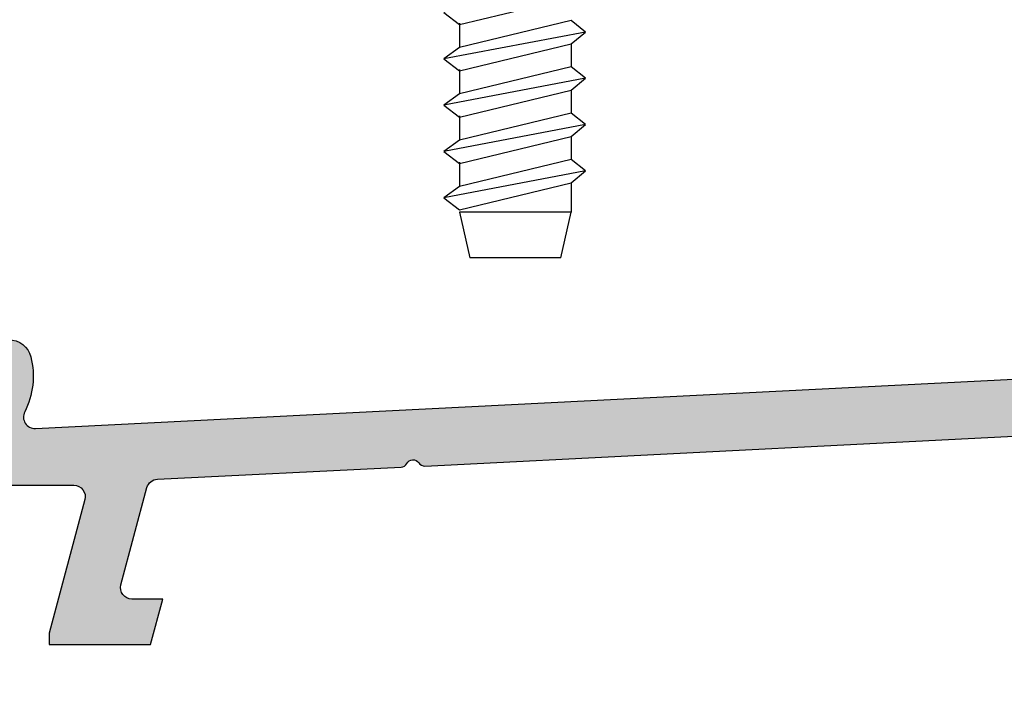
# Model space of a CAD drawing. Units: millimetres. Extents: x -821 to 3224, y -1385 to 965.
# Drawn here: x 508 to 551, y 55 to 85 of the extents above; entities that cross this region are included whole.
import ezdxf

# ---------------------------------------------------------------- set-up
doc = ezdxf.new("R2010")
doc.units = ezdxf.units.MM
doc.linetypes.add('277128_Schwelle_Alu$0$AM_DIN_G_W050', pattern=[13.75, 9.75, -1.5, 1, -1.5])
doc.linetypes.add('Schraube_5x100_unten$0$AUSGEZOGEN', pattern=[0])
doc.layers.add('277128_Schwelle_Alu$0$Schraffur_Aluminium', color=252, linetype='277128_Schwelle_Alu$0$AM_DIN_G_W050', lineweight=25)
doc.layers.add('AM_5', color=3, linetype='Continuous', lineweight=25)
doc.layers.add('Schraube_5x100_unten$0$15', color=1, linetype='Schraube_5x100_unten$0$AUSGEZOGEN')
doc.styles.get("Standard").update_dxf_attribs({"font": 'isocp.shx'})
doc.dimstyles.new('AM_DIN$0', dxfattribs={"dimtxt": 3, "dimasz": 2.5, "dimexe": 1, "dimexo": 1, "dimgap": 1, "dimtad": 1, "dimdec": 1, "dimdsep": 46, "dimtxsty": 'Standard', "dimcen": 0, "dimclrd": 3, "dimclre": 3, "dimclrt": 2, "dimadec": 1, "dimazin": 2, "dimtp": 0.1, "dimtm": 0.1, "dimtfac": 0.71, "dimtdec": 1, "dimtmove": 0, "dimatfit": 3, "dimfxl": 0, "dimlwd": -1, "dimlwe": -1, "dimarcsym": 0})

# ---------------------------------------------------------------- blocks, each defined once
blk = doc.blocks.new('*D176')
at = {"layer": 'AM_5'}
for p, q in [((487.1094357681379, 76.73741660711221), (487.1094357681379, 43.62238027569038)), ((500.1094357681379, 55.73742154594083), (500.1094357681379, 43.62238027569038)), ((482.1094357681379, 45.62238027569038), (477.1094357681379, 45.62238027569038)), ((487.1094357681379, 45.62238027569038), (500.1094357681379, 45.62238027569038)), ((505.1094357681379, 45.62238027569038), (510.1094357681379, 45.62238027569038))]:
    blk.add_line(p, q, dxfattribs=at)
for points in [[(482.1094357681379, 46.45571360902371), (482.1094357681379, 44.78904694235704), (487.1094357681379, 45.62238027569038)], [(505.1094357681379, 46.45571360902371), (505.1094357681379, 44.78904694235704), (500.1094357681379, 45.62238027569038)]]:
    blk.add_solid(points, dxfattribs=at)
at = {"layer": 'Defpoints', "color": 0}
for p in [(487.1094357681379, 78.73741660711221), (500.1094357681379, 57.73742154594083), (500.1094357681379, 45.62238027569038)]:
    blk.add_point(p, dxfattribs=at)
at = {"layer": 'AM_5', "color": 2, "insert": (493.6094357681379, 51.62238027569038), "char_height": 6, "attachment_point": 5}
blk.add_mtext('13', dxfattribs=at)
blk = doc.blocks.new('277128_Schwelle_Alu$0$279120')
at = {"layer": '277128_Schwelle_Alu$0$Schraffur_Aluminium'}
h = blk.add_hatch(color=252, dxfattribs=at)
edge = h.paths.add_edge_path(flags=16)
edge.add_line((-123.3563822849019, 30.25200123516038), (-123.3358620802678, 29.86045240567569))
edge.add_arc((-122.8365473128897, 29.88662038379721), 0.500000000000824, 183.0000000000007, 222.1949674259687)
edge.add_arc((-125.8000016888818, 27.19999831111625), 3.499999999999669, -10.416472080683775, 42.19496742597869, ccw=False)
edge.add_arc((-123.3412028580087, 26.74799354422191), 1.000000000000003, 273.0000000000059, 349.58352791932356, ccw=False)
edge.add_line((-123.2888669017657, 25.7493640094674), (-123.8199111561371, 25.72153315939499))
edge.add_arc((-123.8460791342586, 26.22084792677231), 0.4999999999999725, 117.16751121845189, 273.00000000000574, ccw=False)
edge.add_arc((-124.3026726565713, 27.11052334813803), 0.5000000000001975, 297.167511218437, 356.5802781547246)
edge.add_arc((-125.8000016888809, 27.19999831111579), 1.999999999999202, 356.5802781547695, 383.669862898395)
edge.add_arc((-124.4261908571261, 27.80219744641101), 0.5000000000002458, 23.66986289837859, 81.66440807060303)
edge.add_arc((-124.2812199942041, 28.79163337101852), 0.5000000000000343, 183.0000000000191, 261.66440807065464, ccw=False)
edge.add_line((-124.7805347615813, 28.76546539289689), (-124.8543265870339, 30.17349730079582))
edge.add_arc((-125.3536413544111, 30.14732932267452), 0.4999999999999039, 2.999999999980087, 93.00000000000475)
edge.add_line((-125.3798093325327, 30.64664409005195), (-126.5781647742374, 30.5838409425603))
edge.add_arc((-126.5519967961163, 30.08452617518287), 0.500000000000119, 92.99999999995269, 182.9999999999801)
edge.add_line((-127.0513115634935, 30.05835819706158), (-126.9775197380409, 28.65032628916265))
edge.add_arc((-127.476834505419, 28.62415831104136), 0.5000000000008121, -75.66440807059382, 2.999999999974591, ccw=False)
edge.add_arc((-127.2292335913512, 27.65529620147515), 0.4999999999996826, 104.3355919293767, 162.3301371016272)
edge.add_arc((-125.8000016888823, 27.19999831111625), 1.999999999999567, 162.3301371016251, 189.4197218452463)
edge.add_arc((-127.2797755157039, 26.95449999859295), 0.5000000000001581, 189.4197218451901, 248.8324887814663)
edge.add_arc((-127.6408713663259, 26.02197129304875), 0.5000000000000009, -86.9999999999946, 68.83248878151721, ccw=False)
edge.add_line((-127.6147033882044, 25.52265652567144), (-128.1457476425753, 25.49482567559903))
edge.add_arc((-128.1980835988184, 26.49345521035355), 0.999999999999945, 196.4164720806728, 273.00000000000574, ccw=False)
edge.add_arc((-125.8000016888818, 27.1999983111167), 3.499999999999879, 143.8050325740266, 196.4164720806876, ccw=False)
edge.add_arc((-129.0280504283687, 29.56213745509092), 0.4999999999999011, 323.8050325740014, 362.9999999999866)
edge.add_line((-128.5287356609915, 29.58830543321233), (-128.5492558656256, 29.97985426269702))
edge.add_arc((-129.0485706330032, 29.95368628457572), 0.5000000000003579, 2.999999999977359, 92.99999999995269)
edge.add_line((-129.0747386111243, 30.45300105195315), (-181.5261606508575, 27.70413850261298))
edge.add_arc((-181.499992672736, 27.20482373523589), 0.499999999999859, 93.00000000000644, 180.0000000000586)
edge.add_line((-181.999992672736, 27.20482373523532), (-181.9999926727255, 13.89498743710624))
edge.add_arc((-181.4999926727255, 13.89498743710658), 0.5, 180.0000000000326, 264.2608295224525)
edge.add_arc((-181.5999926727304, 12.9000000000002), 0.5000000000000667, -65.67410511892001, 84.26082952245122, ccw=False)
edge.add_arc((-181.1880664466057, 11.98878280073814), 0.5000000000000558, 114.3258948809662, 172.770109987363)
edge.add_arc((-179.6999926727308, 11.80000662770419), 1.999999999999977, 172.770109987439, 200.6698628983728)
edge.add_arc((-181.1034374120818, 11.27053248897221), 0.5000000000006094, 200.6698628983757, 258.6644080706015)
edge.add_arc((-181.2999926727307, 10.29003974065006), 0.4999999999999901, -1.9610979506978765e-11, 78.6644080705899, ccw=False)
edge.add_line((-180.7999926727307, 10.29003974064995), (-180.7999926727307, 10.00000000000023))
edge.add_arc((-180.2999926727307, 10.00000000000023), 0.5, 180, 270)
edge.add_line((-180.2999926727307, 9.500000000000227), (-179.0999926727309, 9.500000000000227))
edge.add_arc((-179.0999926727309, 10.00000000000023), 0.5, 270, 360)
edge.add_line((-178.5999926727309, 10.00000000000023), (-178.5999926727309, 10.29003974064995))
edge.add_arc((-178.0999926727304, 10.29003974064983), 0.5000000000004547, 101.33559192940493, 179.9999999999935, ccw=False)
edge.add_arc((-178.2965479333793, 11.27053248897175), 0.5000000000001016, 281.3355919294075, 339.3301371016485)
edge.add_arc((-179.6999926727299, 11.80000662770397), 1.999999999999038, 339.3301371016241, 367.2298900125579)
edge.add_arc((-178.2119188988554, 11.9887828007387), 0.4999999999994985, 7.229890012527197, 65.67410511895945)
edge.add_arc((-177.7999926727307, 12.9000000000002), 0.4999999999999842, 90, 245.67410511897282, ccw=False)
edge.add_line((-177.7999926727307, 13.40000000000032), (-177.273058814299, 13.40000000000032))
edge.add_arc((-177.273058814299, 12.40000000000066), 0.9999999999996589, 13.886383893762513, 90, ccw=False)
edge.add_arc((-179.6999926727312, 11.80000662770442), 3.500000000000397, -26.743790257092826, 13.886383893760694, ccw=False)
edge.add_arc((-176.1278817925622, 10.00000000000023), 0.4999999999997801, 153.2562097428696, 272.8839961519345)
edge.add_line((-176.1027248045752, 9.50063327508201), (-79.60121308776388, 14.36216539129168))
edge.add_arc((-79.62637007574995, 14.86153211620979), 0.5000000000000215, 272.8839961518307, 351.9999999999623)
edge.add_line((-79.13123604137945, 14.79194556572952), (-76.6277166837358, 32.60541140250939))
edge.add_arc((-77.12285071810629, 32.6749979529892), 0.4999999999996891, 352.0000000000139, 453.0000000000579)
edge.add_line((-77.14901869622827, 33.17431272036652), (-122.8832354956462, 30.7774839806591))
edge.add_arc((-122.8570675175247, 30.2781692132819), 0.4999999999999158, 93.0000000000061, 183.0000000000061)
edge = h.paths.add_edge_path()
edge.add_line((-17.50003987559603, 14.4999817489454), (-17.50004207280699, 10.99999937222333))
edge.add_arc((-18.50004207280699, 11.00000000000125), 1.000000000000197, 270, 359.9999640309746, ccw=False)
edge.add_line((-18.50004207280699, 10.00000000000114), (-25.99997329181861, 10.00000000000114))
edge.add_arc((-25.99997329181861, 11.00000000000114), 1, 180, 270, ccw=False)
edge.add_line((-26.99997329181861, 11.00000000000114), (-26.99997329181861, 27.50097688588744))
edge.add_arc((-27.9999727960444, 27.4999811211145), 0.9999999999996623, 0.05705312830564991, 179.9998175790784)
edge.add_line((-28.99997279603895, 27.49998430496021), (-28.99997562396993, 26.611772062304))
edge.add_line((-28.99997562396993, 26.611772062304), (-30.05539002553814, 25.5563636239533))
edge.add_arc((-29.70183763375917, 25.20280923454902), 0.499999999999668, 134.999838135481, 254.9998254448397)
edge.add_line((-29.83124862768636, 24.71984671566111), (-28.99996735674904, 24.4971028560492))
edge.add_line((-28.99996735674904, 24.4971028560492), (-28.99997435199157, 22.29999745292321))
edge.add_arc((-29.79997435198766, 22.29999999999927), 0.8000000000001439, 269.99999999996743, 359.9998175791142, ccw=False)
edge.add_line((-29.79997435198811, 21.49999999999932), (-49.99999950740448, 21.49999999999977))
edge.add_arc((-49.99999950740448, 21.99999999999977), 0.5, 180, 270, ccw=False)
edge.add_line((-50.49999950740448, 21.99999999999977), (-50.49999950740448, 27.99997861426186))
edge.add_arc((-50.99999950740448, 27.99997861426186), 0.5, 0, 90)
edge.add_line((-50.99999950740448, 28.49997861426186), (-51.99998241971753, 28.49997861426186))
edge.add_arc((-51.99998241971753, 27.99997861426198), 0.4999999999998863, 90, 179.999817579111)
edge.add_line((-52.4999824197148, 27.99998020618455), (-52.50000152280109, 21.99997548439865))
edge.add_arc((-53.0000015227979, 21.99997707632122), 0.499999999999351, 269.99981757904584, 359.999817579111, ccw=False)
edge.add_line((-53.00000311472104, 21.49997707632406), (-60.20000254707384, 21.5000000000075))
edge.add_arc((-60.19999999999754, 22.30000000000348), 0.8000000000000302, 180.000000000285, 269.99981757909796, ccw=False)
edge.add_arc((-61.00000749999754, 22.2999999999995), 7.499999810534064e-06, 0, 180)
edge.add_line((-61.0000149999978, 22.2999999999995), (-61.0000149999978, 24.49712355109682))
edge.add_line((-61.0000149999978, 24.49712355109682), (-60.16873301988335, 24.7198647640364))
edge.add_arc((-60.29814247613149, 25.2028276949469), 0.5000000000001027, 284.9999921341986, 404.9999794435732)
edge.add_line((-59.94458895869138, 25.55638095869313), (-60.99999999999773, 26.61179275731388))
edge.add_line((-60.99999999999773, 26.61179275731388), (-60.99999999999773, 34.20000000000005))
edge.add_arc((-61.29999999999745, 34.20000000000027), 0.2999999999997272, 359.9999999999566, 450)
edge.add_line((-61.29999999999745, 34.50000000000023), (-65.39999999999782, 34.50000000000023))
edge.add_arc((-65.39999999999782, 34.8000000000003), 0.3000000000000114, 179.9999999999674, 270, ccw=False)
edge.add_line((-65.69999999999754, 34.80000000000041), (-65.69999999999754, 36.40000000000032))
edge.add_arc((-65.39999999999782, 36.40000000000055), 0.2999999999997272, 90, 180.0000000000434, ccw=False)
edge.add_line((-65.39999999999782, 36.7000000000005), (-63.29999999999927, 36.7000000000005))
edge.add_arc((-63.29999999999882, 37.00000000000023), 0.2999999999997272, 269.9999999999131, 360)
edge.add_line((-62.99999999999955, 37.00000000000023), (-62.99999999999955, 37.90000000000077))
edge.add_arc((-63.29999999999882, 37.90000000000089), 0.2999999999992724, 359.9999999999783, 450.0000000000869)
edge.add_line((-63.29999999999927, 38.2000000000005), (-65.96794919242893, 38.20000000000095))
edge.add_arc((-65.96794919242848, 37.20000000000084), 1.000000000000114, 90.00000000002606, 149.9999999999971)
edge.add_line((-66.83397459621301, 37.70000000000095), (-67.56602540378253, 36.43205080757002))
edge.add_arc((-66.69999999999709, 35.93205080757082), 1.000000000000443, 150.0000000000711, 180.0000000000749)
edge.add_line((-67.69999999999754, 35.93205080756957), (-67.69999999999754, 34.79999999999995))
edge.add_arc((-67.99999999999773, 34.80000000000018), 0.3000000000001819, 270, 359.9999999999566, ccw=False)
edge.add_line((-67.99999999999773, 34.50000000000023), (-69.99999999999909, 34.50000000000023))
edge.add_arc((-69.99999999999909, 34.70000000000027), 0.2000000000000455, 90, 270, ccw=False)
edge.add_line((-69.99999999999909, 34.90000000000032), (-69.99999999999909, 41.74999999999977))
edge.add_arc((-70.24999999999909, 41.74999999999989), 0.25, 359.999999999987, 450)
edge.add_line((-70.24999999999909, 41.99999999999977), (-70.74999999999955, 41.99999999999977))
edge.add_arc((-70.74999999999955, 41.74999999999977), 0.25, 90, 180)
edge.add_line((-70.99999999999955, 41.74999999999977), (-70.99999999999955, 37.42344685007197))
edge.add_arc((-72.49999999999909, 37.42344685007185), 1.499999999999545, -87.00000000001108, 2.2168933355715126e-12, ccw=False)
edge.add_line((-72.42149606563498, 35.92550254794037), (-196.0785039343641, 29.44491337275508))
edge.add_arc((-195.9999999999995, 27.9469690706228), 1.500000000000429, 93.00000000000475, 179.9999999999913)
edge.add_line((-197.5, 27.94696907062303), (-197.5, 20.99999999999977))
edge.add_line((-197.5, 20.99999999999977), (-195, 20.99999999999977))
edge.add_line((-195, 20.99999999999977), (-195, 26.52352222055038))
edge.add_arc((-194.5, 26.52352222055049), 0.5, 93.00000000000438, 180.0000000000195, ccw=False)
edge.add_line((-194.5261679781215, 27.02283698792803), (-185.0261606508575, 27.52071127512249))
edge.add_arc((-184.999992672736, 27.02139650774518), 0.5000000000000293, 6.508571459562518e-11, 93.00000000000551, ccw=False)
edge.add_line((-184.499992672736, 27.02139650774575), (-184.4999926727342, 24.40000000000089))
edge.add_arc((-184.7999926727343, 24.40000000000077), 0.3000000000001819, -90, 2.1714186004828662e-11, ccw=False)
edge.add_line((-184.7999926727343, 24.1000000000007), (-187.2000000000003, 24.10000000000025))
edge.add_arc((-187.1999999999998, 23.8000000000003), 0.2999999999998977, 90.00000000008686, 179.9999999998806)
edge.add_line((-187.5, 23.80000000000098), (-187.5, 23.40000000000043))
edge.add_arc((-187.2000000000003, 23.3999999999993), 0.2999999999997272, 179.9999999997937, 269.9999999999131)
edge.add_line((-187.2000000000007, 23.0999999999998), (-186.5, 23.09999999999934))
edge.add_arc((-186.5, 22.59999999999945), 0.4999999999998863, -1.3017142919125035e-11, 90, ccw=False)
edge.add_line((-186, 22.59999999999934), (-186, 21.90000000000043))
edge.add_arc((-185.6999999999998, 21.90000000000043), 0.3000000000001819, 180.0000000000109, 270)
edge.add_line((-185.6999999999998, 21.60000000000025), (-184.7999926727316, 21.6000000000007))
edge.add_arc((-184.7999926727312, 21.30000000000098), 0.2999999999996703, -1.0913936421275139e-11, 90.00000000008691, ccw=False)
edge.add_line((-184.4999926727319, 21.30000000000098), (-184.4999926727305, 19.57081820863118))
edge.add_arc((-184.2999926727302, 19.57081820863164), 0.2000000000002728, 180.0000000001303, 253.3978245667597)
edge.add_arc((-184.4999999999991, 18.89999999999986), 0.4999999999949341, -73.39782456662351, 73.39782456678819, ccw=False)
edge.add_arc((-184.2999926727307, 18.22918179137025), 0.1999999999980322, 106.6021754328805, 179.9999999995766)
edge.add_line((-184.4999926727287, 18.22918179137173), (-184.4999926727269, 15.39999999999907))
edge.add_arc((-184.7999926727271, 15.39999999999884), 0.3000000000001819, -90, 3.26281224261038e-11, ccw=False)
edge.add_line((-184.7999926727271, 15.09999999999889), (-185.6999999999998, 15.09999999999934))
edge.add_arc((-185.6999999999998, 14.79999999999939), 0.3000000000000114, 90, 179.9999999999457)
edge.add_line((-186, 14.79999999999961), (-186, 14.1000000000007))
edge.add_arc((-186.5, 14.10000000000036), 0.5, -90, 3.9108272176235914e-11, ccw=False)
edge.add_line((-186.5, 13.60000000000025), (-187.2000000000007, 13.5999999999998))
edge.add_arc((-187.2000000000007, 13.29999999999984), 0.2999999999998977, 90, 180.0000000000543)
edge.add_line((-187.5000000000005, 13.29999999999961), (-187.5, 12.89999999999907))
edge.add_arc((-187.2000000000003, 12.89999999999941), 0.2999999999997272, 180.0000000000651, 270)
edge.add_line((-187.2000000000003, 12.5999999999998), (-184.7999999999993, 12.59999999999934))
edge.add_arc((-184.7999999999997, 12.29999999999984), 0.2999999999994998, -4.3428372009657323e-11, 89.9999999999132, ccw=False)
edge.add_line((-184.5, 12.29999999999961), (-184.5, 4.938828396916506e-06))
edge.add_line((-184.5, 4.938828396916506e-06), (-179.5000231902986, 2.273736754432321e-13))
edge.add_line((-179.5000231902986, 2.273736754432321e-13), (-179.5000231902986, 0.4999999999997726))
edge.add_line((-179.5000231902986, 0.4999999999997726), (-179.9019471902989, 1.999999999999773))
edge.add_line((-179.9019471902989, 1.999999999999773), (-181.4999926727228, 2.000000000000227))
edge.add_arc((-181.4999926727228, 2.500000000000341), 0.5000000000001137, 180.000000000013, 270, ccw=False)
edge.add_line((-181.9999926727228, 2.500000000000227), (-181.9999926727232, 6.500000000000227))
edge.add_arc((-181.4999926727232, 6.500000000000341), 0.5, 90, 180.000000000013, ccw=False)
edge.add_line((-181.4999926727232, 7.000000000000227), (-174.4099661259174, 6.999999999999773))
edge.add_arc((-174.4099661259179, 6.5), 0.4999999999997726, -15.000000000019611, 89.99999999994787, ccw=False)
edge.add_line((-173.9270032127733, 6.370590477448559), (-175.5000231902995, 0.5000000000002274))
edge.add_line((-175.5000231902995, 0.5000000000002274), (-175.5000231902995, 2.273736754432321e-13))
edge.add_line((-175.5000231902995, 2.273736754432321e-13), (-171.0359215751623, 2.273736754432321e-13))
edge.add_line((-171.0359215751623, 2.273736754432321e-13), (-170.5000231902995, 2.000000000000227))
edge.add_line((-170.5000231902995, 2.000000000000227), (-171.8582962642067, 2.000000000000227))
edge.add_arc((-171.8582962642067, 2.500000000000341), 0.5000000000001705, 165.0000000000379, 270, ccw=False)
edge.add_line((-172.3412591773517, 2.629409522551441), (-171.1975407953414, 6.897824633761275))
edge.add_arc((-170.7145778821973, 6.768415111210402), 0.4999999999994877, 92.82202576991028, 165.0000000000235, ccw=False)
edge.add_line((-170.7391947469146, 7.267808753511645), (-160.0189571234869, 7.796246877180465))
edge.add_arc((-160.0340513162887, 8.095866912125416), 0.2999999999946439, 272.8839961538303, 332.8839961531598)
edge.add_arc((-159.5000000000064, 7.822390785994457), 0.2999999999940017, 32.88399615189297, 152.8839961505851, ccw=False)
edge.add_arc((-158.9961370693045, 8.14815472975988), 0.2999999999998056, 212.8839961525217, 272.883996151869)
edge.add_line((-158.9810428765127, 7.848534694809359), (-117.5253188795123, 9.948526088291828))
edge.add_arc((-117.5000231902986, 9.449166370145463), 0.5000000000000105, -1.3017142919125035e-11, 92.89991040934768, ccw=False)
edge.add_line((-117.0000231902986, 9.449166370145349), (-117.0000231902986, 2.500000000000227))
edge.add_arc((-117.5000231902986, 2.500000000000341), 0.5, 270, 359.999999999987, ccw=False)
edge.add_line((-117.5000231902986, 2.000000000000227), (-119.0980991902979, 1.999999999999773))
edge.add_line((-119.0980991902979, 1.999999999999773), (-119.5000231902986, 0.4999999999997726))
edge.add_line((-119.5000231902986, 0.4999999999997726), (-119.5000231902986, 2.273736754432321e-13))
edge.add_line((-119.5000231902986, 2.273736754432321e-13), (-114.5000231902986, 4.748894525619107e-06))
edge.add_line((-114.5000231902986, 4.748894525619107e-06), (-114.5000231902986, 9.625425167174171))
edge.add_arc((-114.0000231902986, 9.625425167174171), 0.5, 92.88399615188251, 180, ccw=False)
edge.add_line((-114.0251801782852, 10.12479189209239), (-78.658490502517, 11.90648727327266))
edge.add_arc((-78.63333351453048, 11.40712054835387), 0.5000000000006122, 59.99999999997391, 92.88399615187939, ccw=False)
edge.add_line((-78.38333351453002, 11.84013325024648), (-70.14997680970146, 7.08660254037909))
edge.add_arc((-70.29997680970109, 6.826794919243298), 0.3000000000001676, 9.771383702172898e-11, 60.00000000009868, ccw=False)
edge.add_line((-69.99997680970091, 6.826794919243866), (-69.99997680970091, 4.938828396916506e-06))
edge.add_line((-69.99997680970091, 4.938828396916506e-06), (-65, 2.273736754432321e-13))
edge.add_line((-65, 2.273736754432321e-13), (-65, 0.4999999999997726))
edge.add_line((-65, 0.4999999999997726), (-65.40192399999978, 1.999999999999773))
edge.add_line((-65.40192399999978, 1.999999999999773), (-66.9999694824237, 2.000000000000227))
edge.add_arc((-66.9999694824237, 2.500000000000341), 0.5000000000001137, 180.000000000013, 270, ccw=False)
edge.add_line((-67.4999694824237, 2.500000000000227), (-67.49996948242506, 6.500000000000227))
edge.add_arc((-66.99996948242506, 6.500000000000341), 0.5, 90, 180.000000000013, ccw=False)
edge.add_line((-66.99996948242506, 7.000000000000227), (-39.01961524225726, 7.000000000000227))
edge.add_arc((-39.01961524226681, 7.299999999994952), 0.2999999999947249, 270.0000000018238, 330.0000000011982)
edge.add_arc((-38.50000000000682, 7.000000000000341), 0.2999999999933545, 29.999999999948272, 149.9999999986831, ccw=False)
edge.add_arc((-37.98038475774274, 7.300000000000637), 0.3000000000004758, 210.0000000007198, 270.0000000000868)
edge.add_line((-37.98038475774229, 7.000000000000227), (-15.50004878174559, 6.999999999999773))
edge.add_line((-15.50004878174559, 6.999999999999773), (-15.50004036914152, 14.50097464282157))
edge.add_arc((-16.50003987559603, 14.49998111786851), 1.000000000000552, 0.0569247960162387, 179.9999638419579)
edge = h.paths.add_edge_path(flags=16)
edge.add_arc((-66.80000168888319, 10.29003974064983), 0.5000000000004547, 1.302755197526272e-11, 78.66440807059634)
edge.add_arc((-66.60344642823429, 11.27053248897175), 0.5000000000001016, 200.6698628983515, 258.6644080705925, ccw=False)
edge.add_arc((-65.20000168888282, 11.80000662770419), 1.999999999999969, 172.770109987439, 200.6698628983728, ccw=False)
edge.add_arc((-66.68807546275775, 11.98878280073814), 0.5000000000000784, 114.32589488096619, 172.770109987363, ccw=False)
edge.add_arc((-67.10000168888246, 12.9000000000002), 0.5000000000001197, 294.3258948810773, 450.0000000000521)
edge.add_line((-67.10000168888291, 13.40000000000032), (-67.62693554731413, 13.40000000000032))
edge.add_arc((-67.62693554731413, 12.40000000000043), 0.9999999999999432, 90, 166.1136161062281)
edge.add_arc((-65.20000168888191, 11.80000662770419), 3.500000000000893, 166.1136161062375, 206.7437902570928)
edge.add_arc((-68.77211256905139, 10), 0.4999999999996777, -90, 26.743790257107207, ccw=False)
edge.add_line((-68.77211256905139, 9.500000000000227), (-69.19612923240675, 9.500000000000227))
edge.add_arc((-69.1961292324072, 10.00000000000011), 0.4999999999998295, 240.0000000000511, 270.0000000000521, ccw=False)
edge.add_line((-69.44612923240675, 9.566987298107733), (-76.45639532801852, 13.61436631550055))
edge.add_arc((-76.20639532801897, 14.0473790173927), 0.4999999999997644, 172.0000000000268, 240.0000000000446, ccw=False)
edge.add_line((-76.70152936238946, 14.11696556787251), (-74.05736272552349, 32.93118879676854))
edge.add_arc((-73.56222869115254, 32.86160224628838), 0.500000000000179, 93.00000000000472, 171.9999999999889, ccw=False)
edge.add_line((-73.58839666927406, 33.36091701366581), (-72.56285815953879, 33.41466320953009))
edge.add_arc((-72.54715737266588, 33.11507434910368), 0.3000000000000403, 31.89124146768762, 93.00000000000517, ccw=False)
edge.add_arc((-69.99999999999818, 34.70000000000152), 2.700000000001145, 211.891241467663, 269.9999999999807)
edge.add_line((-69.99999999999909, 32.00000000000023), (-63.79999999999745, 32.00000000000023))
edge.add_arc((-63.79999999999791, 31.7000000000005), 0.2999999999997272, -8.691358743817545e-11, 89.9999999999132, ccw=False)
edge.add_line((-63.49999999999818, 31.70000000000005), (-63.49999999999591, 22.2999999999995))
edge.add_arc((-60.19999999999618, 22.30000000000007), 3.299999999999727, 180.0000000000099, 270)
edge.add_line((-60.19999999999618, 19.00000000000023), (-29.89997329181915, 18.99999999999977))
edge.add_arc((-29.89997329181915, 18.59999999999945), 0.4000000000003183, 3.26281224261038e-11, 90, ccw=False)
edge.add_line((-29.49997329181861, 18.59999999999968), (-29.49997329181861, 9.900000000000318))
edge.add_arc((-29.8999732918187, 9.900000000000546), 0.4000000000000909, 269.99999999993486, 359.99999999996743, ccw=False)
edge.add_line((-29.89997329181915, 9.500000000000227), (-61.62789080871335, 9.500000000000227))
edge.add_arc((-61.6278908087138, 10.00000000000057), 0.5000000000002842, 153.2562097429222, 270.0000000000521, ccw=False)
edge.add_arc((-65.20000168888328, 11.80000662770442), 3.50000000000036, 333.2562097429071, 373.8863838937606)
edge.add_arc((-62.77306783045105, 12.40000000000066), 0.9999999999995853, 13.88638389376242, 90)
edge.add_line((-62.77306783045105, 13.40000000000032), (-63.30000168888273, 13.40000000000032))
edge.add_arc((-63.30000168888273, 12.9000000000002), 0.5000000000000568, 90, 245.6741051189728)
edge.add_arc((-63.71192791500744, 11.9887828007387), 0.4999999999997252, 7.229890012527221, 65.67410511895952, ccw=False)
edge.add_arc((-65.20000168888191, 11.80000662770397), 1.999999999999047, -20.669862898375925, 7.229890012557917, ccw=False)
edge.add_arc((-63.79655694953181, 11.27053248897221), 0.5000000000006094, 281.33559192939856, 339.3301371016243, ccw=False)
edge.add_arc((-63.60000168888291, 10.29003974065006), 0.4999999999999901, 101.3355919294101, 180.0000000000196)
edge.add_line((-64.10000168888291, 10.29003974064995), (-64.10000168888291, 10.00000000000023))
edge.add_arc((-64.60000168888291, 10.00000000000023), 0.5, -90, 0, ccw=False)
edge.add_line((-64.60000168888291, 9.500000000000227), (-65.80000168888273, 9.500000000000227))
edge.add_arc((-65.80000168888273, 10.00000000000023), 0.5, 180, 270, ccw=False)
edge.add_line((-66.30000168888273, 10.00000000000023), (-66.30000168888273, 10.29003974064995))
for points in [[(-181.4999926727232, 7.000000000000227), (-174.4099661259174, 6.999999999999773, -0.4931454260313251), (-173.9270032127733, 6.370590477448559), (-175.5000231902995, 0.5000000000002274), (-175.5000231902995, 2.273736754432321e-13), (-171.0359215751623, 2.273736754432321e-13), (-170.5000231902995, 2.000000000000227), (-171.8582962642067, 2.000000000000227, -0.4931454260312739), (-172.3412591773517, 2.629409522551441), (-171.1975407953414, 6.897824633761275, -0.3257784556848373), (-170.7391947469146, 7.267808753511645), (-160.0189571234869, 7.796246877180465, 0.2679491924280771), (-159.7670256581441, 7.959128849065792, -0.5773502691820473), (-159.2480685346568, 7.985272757874327, 0.2679491924281382), (-158.9810428765127, 7.848534694809359), (-117.5253188795123, 9.948526088291828, -0.4291166670734747)], [(-177.273058814299, 13.40000000000032, -0.3448822279204282), (-176.3022852709269, 12.639997348919, -0.1791635065978694), (-176.574395652583, 10.22500082846341, 0.5751868449660447), (-176.1027248045752, 9.50063327508201), (-79.60121308776388, 14.36216539129168, 0.3596082007945326)]]:
    blk.add_lwpolyline(points, format="xyb")
blk = doc.blocks.new('277128_Schwelle_Alu')
blk.add_blockref('277128_Schwelle_Alu$0$279120', (0, 0))
blk = doc.blocks.new('Schraube_5x100_unten$0$SCHRAUBE_IDB_S_6K3X100')
at = {"ltscale": 10}
for p, q in [((-2, 99.99999999999999), (-2.449999999999818, 97.99999999999999)), ((-1.999999999999545, 99.99999999999999), (2, 100)), ((2.450000000000273, 97.99999999999999), (2, 99.99999999999999)), ((-2.45003314554333, 96.70499329457273), (-2.449999999999363, 97.99999999999999)), ((-2.449999999999363, 97.99999999999999), (2.450000000000273, 97.99999999999999)), ((-3.079423605391185, 96.18434032307171), (3.140394894593555, 97.36146936429863)), ((2.450033145543784, 95.79760096808822), (2.450033145543784, 96.86345341595218)), ((-3.079423605391185, 94.14871339049809), (3.140394894593555, 95.32584243172501)), ((-2.45003314554333, 94.66936636199911), (-2.45003314554333, 95.67500562332357)), ((2.450033145543784, 93.7619740355146), (2.450033145543784, 94.82782648337856)), ((-2.45003314554333, 92.63373942942549), (-2.45003314554333, 93.63937869074995)), ((-3.079423605391185, 92.11308645792447), (3.140394894593555, 93.29021549915139)), ((2.450033145543784, 91.72634710294098), (2.450033145543784, 92.79219955080494)), ((-2.450033145543784, 90.59811249685187), (-2.450033145543784, 91.60375175817633)), ((-3.079423605391185, 90.07745952535085), (3.140394894593555, 91.25458856657777)), ((2.450033145543784, 89.69072017036736), (2.450033145543784, 90.75657261823132))]:
    blk.add_line(p, q, dxfattribs=at)
for points in [[(3.140394894593555, 97.36146936429857), (2.450033145543784, 97.89344108720123), (-2.45003314554333, 96.70499329457273), (-3.079423605391185, 96.18434032307165), (-2.45003314554333, 95.67500562332357), (2.450033145543784, 96.86345341595207)], [(3.140394894593555, 95.32584243172495), (2.450033145543784, 95.8578141546276), (-2.45003314554333, 94.66936636199911), (-3.079423605391185, 94.14871339049803), (-2.45003314554333, 93.63937869074995), (2.450033145543784, 94.82782648337844)], [(3.140394894593555, 93.29021549915133), (2.450033145543784, 93.82218722205398), (-2.45003314554333, 92.63373942942549), (-3.079423605391185, 92.11308645792441), (-2.45003314554333, 91.60375175817633), (2.450033145543784, 92.79219955080482)], [(3.140394894593555, 91.25458856657771), (2.450033145543784, 91.78656028948036), (-2.45003314554333, 90.59811249685187), (-3.079423605391185, 90.07745952535079), (-2.45003314554333, 89.56812482560271), (2.450033145543784, 90.7565726182312)], [(3.140394894593555, 89.21896163400409), (2.450033145543784, 89.75093335690674), (-2.45003314554333, 88.56248556427825), (-3.079423605391185, 88.04183259277717), (-2.45003314554333, 87.53249789302909), (2.450033145543784, 88.72094568565758)]]:
    blk.add_lwpolyline(points, close=True, dxfattribs=at)
blk = doc.blocks.new('Schraube_5x100_unten')
at = {"layer": 'Schraube_5x100_unten$0$15', "rotation": 180}
blk.add_blockref('Schraube_5x100_unten$0$SCHRAUBE_IDB_S_6K3X100', (-1.999999999999531, 100), dxfattribs=at)
blk = doc.blocks.new('BASIC_unten_Festflügel')
for name, p in [('Schraube_5x100_unten', (-152.9999999999996, 17.00043418001439)), ('277128_Schwelle_Alu', (0, 0))]:
    blk.add_blockref(name, p)
blk = doc.blocks.new('*D240')
at = {"layer": 'AM_5'}
for p, q in [((500.1094357681379, 55.73742154594083), (500.1094357681379, 43.62238027569038)), ((684.6094357681379, 55.73742154594083), (684.6094357681379, 43.62238027569038)), ((505.1094357681379, 45.62238027569038), (679.6094357681379, 45.62238027569038))]:
    blk.add_line(p, q, dxfattribs=at)
for points in [[(505.1094357681379, 46.45571360902371), (505.1094357681379, 44.78904694235704), (500.1094357681379, 45.62238027569038)], [(679.6094357681379, 46.45571360902371), (679.6094357681379, 44.78904694235704), (684.6094357681379, 45.62238027569038)]]:
    blk.add_solid(points, dxfattribs=at)
at = {"layer": 'Defpoints', "color": 0}
for p in [(500.1094357681379, 57.73742154594083), (684.6094357681379, 57.73742154594083), (684.6094357681379, 45.62238027569038)]:
    blk.add_point(p, dxfattribs=at)
at = {"layer": 'AM_5', "color": 2, "insert": (592.3594357681379, 51.62238027569038), "char_height": 6, "attachment_point": 5}
blk.add_mtext('184.5', dxfattribs=at)

msp = doc.modelspace()

# ---------------------------------------------------------------- block references
msp.add_blockref('BASIC_unten_Festflügel', (684.6094357681379, 57.73741660711244))

# ---------------------------------------------------------------- dimensions: what is measured, and where the dimension line sits
at = {"layer": 'AM_5'}
for base, p1, p2, picture, middle in [((500.1094357681379, 45.62238027569038), (487.1094357681379, 78.73741660711221), (500.1094357681379, 57.73742154594083), '*D176', (493.6094357681379, 51.62238027569038)), ((684.6094357681379, 45.62238027569038), (500.1094357681379, 57.73742154594083), (684.6094357681379, 57.73742154594083), '*D240', (592.3594357681379, 51.62238027569038))]:
    dim = msp.add_linear_dim(base=base, p1=p1, p2=p2, dimstyle='AM_DIN$0', override={"dimscale": 2, "dimgap": 1.5, "dimdec": 2, "dimclrd": 256, "dimclre": 256, "dimadec": 0, "dimtdec": 2, "dimtix": 1}, dxfattribs=at)
    dim.commit()
    dim.dimension.update_dxf_attribs({"geometry": picture, "text_midpoint": middle})

doc.saveas('drawing.dxf')
